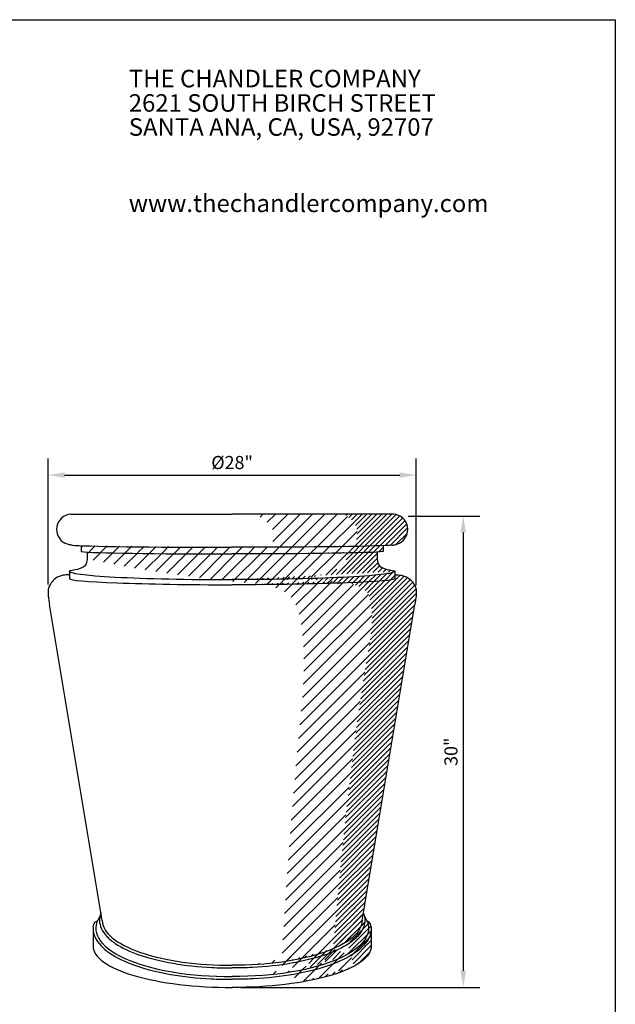
# Model space of a CAD drawing. Extents: x 0 to 223, y -4 to 280.
# Drawn here: x 108 to 216, y 101 to 280 of the extents above; entities that cross this region are included whole.
import ezdxf

# ---------------------------------------------------------------- set-up
doc = ezdxf.new("R2010")
doc.units = 0
doc.layers.get('0').update_dxf_attribs({"linetype": 'CONTINUOUS'})
doc.layers.get('DEFPOINTS').update_dxf_attribs({"linetype": 'CONTINUOUS'})
for name, color, linetype in [('600-LOGO$0$CADdetails-2-FINELIGHT', 2, 'CONTINUOUS'), ('600-LOGO$0$FRAME', 7, 'CONTINUOUS'), ('CADdetails-1-FINE', 1, 'CONTINUOUS'), ('CADdetails-7-VERYFINE', 7, 'CONTINUOUS'), ('CADdetails-9-EXTRAFINE', 9, 'CONTINUOUS')]:
    doc.layers.add(name, color=color, linetype=linetype)
doc.styles.add('600-LOGO$0$CADdetails-SUBHEADING', font='ARIALN.TTF', dxfattribs={"height": 3.18})
doc.styles.add('CADdetails-DIMENSIONS', font='ARIALN.TTF', dxfattribs={"height": 2.38})
doc.dimstyles.new('CADdetails-DIM', dxfattribs={"dimtxt": 2.38, "dimasz": 3, "dimexe": 3, "dimexo": 1.5, "dimgap": 1, "dimtad": 1, "dimzin": 0, "dimdsep": 46, "dimtxsty": 'CADdetails-DIMENSIONS', "dimcen": 1, "dimclrd": 256, "dimclre": 256, "dimadec": 0, "dimazin": 0, "dimtfac": 1, "dimtdec": 4, "dimtofl": 0, "dimtmove": 0, "dimatfit": 3, "dimfxl": 0, "dimtolj": 1, "dimtzin": 0, "dimarcsym": 0})
pattern_1 = [(45, (-128.3305, -4.80853), (-0.4490128, 0.4490128), [])]
pattern_2 = [(45, (-128.3305, -4.8085), (-1.122532, 1.122532), [])]

# ---------------------------------------------------------------- blocks, each defined once
blk = doc.blocks.new('600-LOGO')
at = {"layer": '600-LOGO$0$FRAME'}
for p, q in [((0, 280), (216, 280)), ((216, 280), (216, 0))]:
    blk.add_line(p, q, dxfattribs=at)
at = {"layer": '600-LOGO$0$CADdetails-2-FINELIGHT', "style": '600-LOGO$0$CADdetails-SUBHEADING'}
for s, p in [('THE CHANDLER COMPANY', (127.78, 267.73)), ('2621 SOUTH BIRCH STREET', (127.78, 263.31)), ('SANTA ANA, CA, USA, 92707', (127.78, 258.95)), ('www.thechandlercompany.com', (127.78, 245.11))]:
    blk.add_text(s, height=3.18, dxfattribs=at).set_placement(p)
blk = doc.blocks.new('*D1')
at = {"layer": 'CADdetails-7-VERYFINE', "lineweight": -2}
for p, q in [((113.14, 177.57), (113.14, 200.4)), ((179.91, 177.41), (179.91, 200.4)), ((116.14, 197.4), (176.91, 197.4))]:
    blk.add_line(p, q, dxfattribs=at)
at = {"layer": 'CADdetails-7-VERYFINE'}
for points in [[(116.14, 197.9), (116.14, 196.9), (113.14, 197.4)], [(176.91, 197.9), (176.91, 196.9), (179.91, 197.4)]]:
    blk.add_solid(points, dxfattribs=at)
at = {"layer": 'DEFPOINTS', "color": 0}
for p in [(179.91, 197.4), (113.14, 176.07), (179.91, 175.91)]:
    blk.add_point(p, dxfattribs=at)
at = {"layer": 'CADdetails-7-VERYFINE', "color": 0, "insert": (146.52, 199.68), "char_height": 2.38, "attachment_point": 5, "style": 'CADdetails-DIMENSIONS'}
blk.add_mtext('\\A1;%%c28"', dxfattribs=at)
blk = doc.blocks.new('*D3')
at = {"layer": 'CADdetails-7-VERYFINE', "lineweight": -2}
for p, q in [((178.42, 189.98), (191.42, 189.98)), ((188.42, 186.98), (188.42, 107.49)), ((148.03, 104.49), (191.42, 104.49))]:
    blk.add_line(p, q, dxfattribs=at)
at = {"layer": 'CADdetails-7-VERYFINE'}
for points in [[(187.92, 186.98), (188.92, 186.98), (188.42, 189.98)], [(187.92, 107.49), (188.92, 107.49), (188.42, 104.49)]]:
    blk.add_solid(points, dxfattribs=at)
at = {"layer": 'DEFPOINTS', "color": 0}
for p in [(176.92, 189.98), (146.53, 104.49), (188.42, 104.49)]:
    blk.add_point(p, dxfattribs=at)
at = {"layer": 'CADdetails-7-VERYFINE', "color": 0, "insert": (186.2, 147.23), "char_height": 2.38, "attachment_point": 5, "rotation": 90, "style": 'CADdetails-DIMENSIONS'}
blk.add_mtext('\\A1;30"', dxfattribs=at)

msp = doc.modelspace()

# ---------------------------------------------------------------- hatches: boundary and pattern name
at = {"layer": 'CADdetails-9-EXTRAFINE'}
h = msp.add_hatch(dxfattribs=at)
h.set_pattern_fill('ANSI31', color=256, scale=0.5, style=0)
h.set_pattern_definition(pattern_2)
edge = h.paths.add_edge_path()
edge.add_spline(control_points=[(168.739, 184.467), (168.913, 185.075), (169.268, 186.316), (169.097, 188.746), (167.686, 189.736), (166.851, 190.323)], knot_values=[0, 0, 0, 0, 1.9065841, 3.8923934, 6.7765593, 6.7765593, 6.7765593, 6.7765593], degree=3, periodic=0)
edge.add_line((166.851, 190.323), (150.582, 190.323))
edge.add_spline(control_points=[(150.582, 190.323), (151.463, 189.883), (153.104, 189.065), (154.531, 186.483), (153.743, 185.009), (153.375, 184.322)], knot_values=[0, 0, 0, 0, 2.9464296, 5.4813394, 7.6965869, 7.6965869, 7.6965869, 7.6965869], degree=3, periodic=0)
edge.add_ellipse((146.331, 184.759), major_axis=(29.494, 0), ratio=0.0152727, start_angle=-76.18175, end_angle=-40.55656)
edge = h.paths.add_edge_path()
edge.add_spline(control_points=[(167.343, 183.267), (167.808, 183.667), (168.273, 184.067), (168.739, 184.467)], knot_values=[0, 0, 0, 0, 1.8407754, 1.8407754, 1.8407754, 1.8407754], degree=3, periodic=0)
edge.add_ellipse((146.331, 184.759), major_axis=(29.494, 0), ratio=0.0152727, start_angle=-76.18175, end_angle=-40.55656, ccw=False)
edge.add_ellipse((146.331, 184.759), major_axis=(29.494, 0), ratio=0.0152727, start_angle=-89.61841, end_angle=-76.18175, ccw=False)
edge.add_ellipse((146.723, 184.759), major_axis=(-29.494, 0), ratio=0.0152727, start_angle=380.91945, end_angle=449.61841, ccw=False)
edge.add_line((119.174, 184.599), (119.174, 183.521))
edge.add_ellipse((146.529, 183.596), major_axis=(-27.664, 0), ratio=0.01805, start_angle=368.57653, end_angle=377.98558)
edge.add_ellipse((146.529, 183.596), major_axis=(-27.664, 0), ratio=0.01805, start_angle=377.98558, end_angle=449.99665)
edge.add_ellipse((146.525, 183.596), major_axis=(27.664, 0), ratio=0.01805, start_angle=-89.99665, end_angle=-41.19231)
edge = h.paths.add_edge_path()
edge.add_spline(control_points=[(159.698, 178.605), (161.393, 178.991), (163.904, 179.564), (167.22, 181.127), (167.308, 182.656), (167.343, 183.267)], knot_values=[0, 0, 0, 0, 5.388915, 7.9866208, 9.7187091, 9.7187091, 9.7187091, 9.7187091], degree=3, periodic=0)
edge.add_ellipse((146.525, 183.596), major_axis=(27.664, 0), ratio=0.01805, start_angle=-89.99665, end_angle=-41.19231, ccw=False)
edge.add_ellipse((146.529, 183.596), major_axis=(-27.664, 0), ratio=0.01805, start_angle=377.98558, end_angle=449.99665, ccw=False)
edge.add_spline(control_points=[(120.216, 183.442), (120.236, 183.029), (120.255, 182.616), (120.227, 182.188)], knot_values=[0, 0, 0, 0, 1.2563859, 1.2563859, 1.2563859, 1.2563859], degree=3, periodic=0)
edge.add_spline(control_points=[(120.227, 182.188), (123.138, 181.598), (130.741, 180.057), (138.437, 179.066), (143.187, 178.454)], knot_values=[0, 0, 0, 0, 8.9057202, 23.2676658, 23.2676658, 23.2676658, 23.2676658], degree=3, periodic=0)
edge.add_ellipse((146.524, 179.973), major_axis=(-29.498, 0), ratio=0.0518316, start_angle=443.50397, end_angle=450.00514)
edge.add_ellipse((146.53, 179.973), major_axis=(29.498, 0), ratio=0.0518316, start_angle=-90.00514, end_angle=-63.48536)
edge = h.paths.add_edge_path()
edge.add_ellipse((146.53, 179.973), major_axis=(29.498, 0), ratio=0.0518316, start_angle=-90.00514, end_angle=-63.48536, ccw=False)
edge.add_ellipse((146.524, 179.973), major_axis=(-29.498, 0), ratio=0.0518316, start_angle=443.50397, end_angle=450.00514, ccw=False)
edge.add_spline(control_points=[(143.187, 178.454), (146.361, 178.15), (149.535, 177.846), (152.709, 177.542)], knot_values=[0, 0, 0, 0, 9.5651634, 9.5651634, 9.5651634, 9.5651634], degree=3, periodic=0)
edge.add_ellipse((146.527, 178.571), major_axis=(29.485, 0.042), ratio=0.0360092, start_angle=282.0991, end_angle=315.97108)
edge.add_spline(control_points=[(167.728, 177.864), (165.051, 178.111), (162.375, 178.358), (159.698, 178.605)], knot_values=[0, 0, 0, 0, 8.0636314, 8.0636314, 8.0636314, 8.0636314], degree=3, periodic=0)
h = msp.add_hatch(dxfattribs=at)
h.set_pattern_fill('ANSI31', color=256, scale=0.2, style=0)
h.set_pattern_definition(pattern_1)
edge = h.paths.add_edge_path()
edge.add_line((175.838, 190.323), (166.851, 190.323))
edge.add_spline(control_points=[(166.851, 190.323), (167.686, 189.736), (169.097, 188.746), (169.268, 186.316), (168.913, 185.075), (168.739, 184.467)], knot_values=[0, 0, 0, 0, 2.8841659, 4.8699752, 6.7765593, 6.7765593, 6.7765593, 6.7765593], degree=3, periodic=0)
edge.add_ellipse((146.331, 184.759), major_axis=(29.494, 0), ratio=0.0152727, start_angle=-40.55656, end_angle=-20.91945)
edge.add_ellipse((146.331, 184.759), major_axis=(29.494, 0), ratio=0.0152727, start_angle=-20.91945, end_angle=-8.04829)
edge.add_spline(control_points=[(175.534, 184.696), (175.771, 184.714), (176.235, 184.748), (176.647, 184.951), (176.844, 185.063)], knot_values=[0, 0, 0, 0, 0.7059958, 1.3768617, 1.3768617, 1.3768617, 1.3768617], degree=3, periodic=0)
edge.add_arc((175.56, 187.543), 2.793, 297.36755, 444.27451)
edge = h.paths.add_edge_path()
edge.add_ellipse((146.331, 184.759), major_axis=(29.494, 0), ratio=0.0152727, start_angle=-40.55656, end_angle=-20.91945, ccw=False)
edge.add_spline(control_points=[(168.739, 184.467), (168.273, 184.067), (167.808, 183.667), (167.343, 183.267)], knot_values=[0, 0, 0, 0, 1.8407754, 1.8407754, 1.8407754, 1.8407754], degree=3, periodic=0)
edge.add_ellipse((146.525, 183.596), major_axis=(27.664, 0), ratio=0.01805, start_angle=-41.19231, end_angle=-17.98558)
edge.add_ellipse((146.525, 183.596), major_axis=(27.664, 0), ratio=0.01805, start_angle=-17.98558, end_angle=-8.57653)
edge.add_line((173.88, 183.521), (173.88, 184.599))
edge = h.paths.add_edge_path()
edge.add_spline(control_points=[(176.012, 180.022), (175.383, 180.124), (174.369, 180.289), (172.998, 180.951), (172.78, 182.218), (172.817, 183), (172.838, 183.442)], knot_values=[0, 0, 0, 0, 1.9437022, 3.1316147, 4.170319, 5.5141608, 5.5141608, 5.5141608, 5.5141608], degree=3, periodic=0)
edge.add_ellipse((146.525, 183.596), major_axis=(27.664, 0), ratio=0.01805, start_angle=-41.19231, end_angle=-17.98558, ccw=False)
edge.add_spline(control_points=[(167.343, 183.267), (167.308, 182.656), (167.22, 181.127), (163.904, 179.564), (161.393, 178.991), (159.698, 178.605)], knot_values=[0, 0, 0, 0, 1.7320884, 4.3297942, 9.7187091, 9.7187091, 9.7187091, 9.7187091], degree=3, periodic=0)
edge.add_ellipse((146.53, 179.973), major_axis=(29.498, 0), ratio=0.0518316, start_angle=-63.48536, end_angle=-1.82914)
edge.add_line((176.012, 179.924), (176.012, 180.022))
edge = h.paths.add_edge_path()
edge.add_line((176.012, 178.614), (176.012, 179.924))
edge.add_ellipse((146.53, 179.973), major_axis=(29.498, 0), ratio=0.0518316, start_angle=-63.48536, end_angle=-1.82914, ccw=False)
edge.add_spline(control_points=[(159.698, 178.605), (162.375, 178.358), (165.051, 178.111), (167.728, 177.864)], knot_values=[0, 0, 0, 0, 8.0636314, 8.0636314, 8.0636314, 8.0636314], degree=3, periodic=0)
edge.add_ellipse((146.527, 178.571), major_axis=(29.485, 0.042), ratio=0.0360092, start_angle=315.97108, end_angle=359.99406)
h = msp.add_hatch(dxfattribs=at)
h.set_pattern_fill('ANSI31', color=256, scale=0.2, style=0)
h.set_pattern_definition(pattern_1)
edge = h.paths.add_edge_path()
edge.add_spline(control_points=[(179.624, 173.91), (179.724, 174.44), (179.918, 175.468), (179.955, 176.877), (179.347, 177.926), (178.554, 178.828), (177.297, 179.28), (176.405, 179.306), (176.012, 179.318)], knot_values=[0, 0, 0, 0, 1.6266709, 3.1598056, 4.0519718, 5.2005577, 6.6999652, 7.8794345, 7.8794345, 7.8794345, 7.8794345], degree=3, periodic=0)
edge.add_line((176.012, 179.318), (176.012, 178.614))
edge.add_ellipse((146.527, 178.571), major_axis=(29.485, 0.042), ratio=0.0360092, start_angle=315.97108, end_angle=359.99406, ccw=False)
edge.add_spline(control_points=[(167.728, 177.864), (169.201, 177.358), (171.175, 176.681), (172.296, 171.528), (168.346, 150.208), (166.431, 129.252), (164.806, 111.474)], knot_values=[0, 0, 0, 0, 4.1741923, 5.5959053, 15.182346, 68.809307, 68.809307, 68.809307, 68.809307], degree=3, periodic=0)
edge.add_ellipse((146.985, 116.645), major_axis=(23.094, 0), ratio=0.3520982, start_angle=-39.49408, end_angle=0)
edge.add_line((170.079, 116.645), (179.624, 173.91))
h = msp.add_hatch(dxfattribs=at)
h.set_pattern_fill('ANSI31', color=256, scale=0.5, style=0)
h.set_pattern_definition(pattern_2)
edge = h.paths.add_edge_path()
edge.add_spline(control_points=[(164.806, 111.474), (166.431, 129.252), (168.346, 150.208), (172.296, 171.528), (171.175, 176.681), (169.201, 177.358), (167.728, 177.864)], knot_values=[0, 0, 0, 0, 53.6269611, 63.2134018, 64.6351147, 68.809307, 68.809307, 68.809307, 68.809307], degree=3, periodic=0)
edge.add_ellipse((146.527, 178.571), major_axis=(29.485, 0.042), ratio=0.0360092, start_angle=282.0991, end_angle=315.97108, ccw=False)
edge.add_spline(control_points=[(152.709, 177.542), (154.426, 176.995), (157.849, 175.903), (160.223, 165.675), (158.276, 147.98), (156.601, 127.305), (155.714, 113.048), (155.468, 109.083)], knot_values=[0, 0, 0, 0, 5.0357697, 10.0415671, 28.7890263, 59.7469683, 71.6788544, 71.6788544, 71.6788544, 71.6788544], degree=3, periodic=0)
edge.add_ellipse((146.985, 116.645), major_axis=(23.094, 0), ratio=0.3520982, start_angle=-68.44898, end_angle=-39.49408)
h = msp.add_hatch(dxfattribs=at)
h.set_pattern_fill('ANSI31', color=256, scale=0.2, style=0)
h.set_pattern_definition(pattern_1)
edge = h.paths.add_edge_path()
edge.add_spline(control_points=[(165.477, 111.223), (166.321, 111.609), (167.075, 112.023), (168.326, 112.864), (168.839, 113.289), (169.681, 114.18), (170.011, 114.647), (170.46, 115.624), (170.579, 116.134), (170.579, 116.645), (170.579, 116.809), (170.567, 116.973), (170.534, 117.198), (170.523, 117.26), (170.511, 117.321)], knot_values=[6.212181, 6.212181, 6.212181, 6.212181, 6.3873669, 6.3873669, 6.5480153, 6.5480153, 6.7086637, 6.7086637, 6.869312, 6.869312, 6.869312, 6.9207504, 6.9207504, 6.9403163, 6.9403163, 6.9403163, 6.9403163], degree=3, periodic=0)
edge.add_spline(control_points=[(170.511, 117.321), (170.464, 117.549), (170.395, 117.775), (170.304, 117.997)], knot_values=[6.1397318, 6.1397318, 6.1397318, 6.1397318, 6.212181, 6.212181, 6.212181, 6.212181], degree=3, periodic=0)
edge.add_line((170.304, 117.997), (170.079, 116.645))
edge.add_ellipse((146.985, 116.645), major_axis=(23.094, 0), ratio=0.3520982, start_angle=-39.49408, end_angle=0, ccw=False)
edge.add_line((164.806, 111.474), (165.477, 111.223))
edge = h.paths.add_edge_path()
edge.add_ellipse((146.985, 115.18), major_axis=(24.267, 0), ratio=0.3597241, start_angle=-32.52287, end_angle=9.28203)
edge.add_ellipse((146.985, 115.18), major_axis=(24.267, 0), ratio=0.3597241, start_angle=9.28203, end_angle=14.19671)
edge.add_spline(control_points=[(170.511, 117.321), (170.523, 117.26), (170.534, 117.198), (170.567, 116.973), (170.579, 116.809), (170.579, 116.645), (170.579, 116.134), (170.46, 115.624), (170.011, 114.647), (169.681, 114.18), (168.839, 113.289), (168.326, 112.864), (167.075, 112.023), (166.321, 111.609), (165.477, 111.223)], knot_values=[6.212181, 6.212181, 6.212181, 6.212181, 6.2317469, 6.2317469, 6.2831853, 6.2831853, 6.2831853, 6.4438337, 6.4438337, 6.6044821, 6.6044821, 6.7651305, 6.7651305, 6.9403163, 6.9403163, 6.9403163, 6.9403163], degree=3, periodic=0)
edge.add_line((165.477, 111.223), (167.446, 110.487))
edge = h.paths.add_edge_path()
edge.add_spline(control_points=[(168.052, 110.261), (168.287, 110.402), (168.511, 110.545), (169.363, 111.125), (169.909, 111.582), (170.803, 112.541), (171.152, 113.043), (171.627, 114.089), (171.752, 114.634), (171.752, 115.18), (171.752, 115.281), (171.748, 115.381), (171.739, 115.482)], knot_values=[6.2533996, 6.2533996, 6.2533996, 6.2533996, 6.3079725, 6.3079725, 6.4698949, 6.4698949, 6.6318172, 6.6318172, 6.7937396, 6.7937396, 6.7937396, 6.8235253, 6.8235253, 6.8235253, 6.8235253], degree=3, periodic=0)
edge.add_spline(control_points=[(171.739, 115.482), (171.669, 115.765), (171.549, 116.253), (171.115, 116.489), (170.934, 116.588)], knot_values=[0, 0, 0, 0, 0.8288794, 1.4247879, 1.4247879, 1.4247879, 1.4247879], degree=3, periodic=0)
edge.add_ellipse((146.985, 115.18), major_axis=(24.267, 0), ratio=0.3597241, start_angle=-32.52287, end_angle=9.28203, ccw=False)
edge.add_line((167.446, 110.487), (168.052, 110.261))
h = msp.add_hatch(dxfattribs=at)
h.set_pattern_fill('ANSI31', color=256, scale=0.2, style=0)
h.set_pattern_definition(pattern_1)
edge = h.paths.add_edge_path()
edge.add_ellipse((146.869, 111.957), major_axis=(24.883, 0), ratio=0.3002803, start_angle=-29.28487, end_angle=0)
edge.add_line((171.752, 111.957), (171.725, 114.744))
edge.add_spline(control_points=[(171.725, 114.744), (171.677, 114.345), (171.564, 113.95), (171.152, 113.043), (170.803, 112.541), (169.909, 111.582), (169.363, 111.125), (168.511, 110.545), (168.287, 110.402), (168.052, 110.261)], knot_values=[6.3263488, 6.3263488, 6.3263488, 6.3263488, 6.4451077, 6.4451077, 6.60703, 6.60703, 6.7689524, 6.7689524, 6.8235253, 6.8235253, 6.8235253, 6.8235253], degree=3, periodic=0)
edge.add_line((168.052, 110.261), (168.572, 108.302))
h = msp.add_hatch(dxfattribs=at)
h.set_pattern_fill('ANSI31', color=256, scale=0.5, style=0)
h.set_pattern_definition(pattern_2)
edge = h.paths.add_edge_path()
edge.add_spline(control_points=[(155.437, 108.574), (156.048, 108.657), (156.65, 108.75), (159.448, 109.234), (161.488, 109.74), (164.056, 110.621), (164.796, 110.913), (165.477, 111.223)], knot_values=[6.9403163, 6.9403163, 6.9403163, 6.9403163, 7.0247781, 7.0247781, 7.3412164, 7.3412164, 7.4824689, 7.4824689, 7.4824689, 7.4824689], degree=3, periodic=0)
edge.add_line((165.477, 111.223), (164.806, 111.474))
edge.add_ellipse((146.985, 116.645), major_axis=(23.094, 0), ratio=0.3520982, start_angle=-70.05155, end_angle=-39.49408, ccw=False)
edge.add_line((154.864, 109.002), (155.437, 108.574))
h = msp.add_hatch(dxfattribs=at)
h.set_pattern_fill('ANSI31', color=256, scale=0.5, style=0)
h.set_pattern_definition(pattern_2)
edge = h.paths.add_edge_path()
edge.add_ellipse((146.985, 115.18), major_axis=(24.267, 0), ratio=0.3597241, start_angle=-65.12914, end_angle=-32.52287)
edge.add_line((167.446, 110.487), (165.477, 111.223))
edge.add_spline(control_points=[(165.477, 111.223), (164.796, 110.913), (164.056, 110.621), (161.488, 109.74), (159.448, 109.234), (156.65, 108.75), (156.048, 108.657), (155.437, 108.574)], knot_values=[6.9403163, 6.9403163, 6.9403163, 6.9403163, 7.0815688, 7.0815688, 7.3980071, 7.3980071, 7.4824689, 7.4824689, 7.4824689, 7.4824689], degree=3, periodic=0)
edge.add_line((155.437, 108.574), (157.191, 107.261))
edge = h.paths.add_edge_path()
edge.add_ellipse((146.985, 115.18), major_axis=(24.267, 0), ratio=0.3597241, start_angle=-65.12914, end_angle=-32.52287, ccw=False)
edge.add_line((157.191, 107.261), (157.743, 106.848))
edge.add_spline(control_points=[(157.743, 106.848), (160.047, 107.254), (162.176, 107.791), (165.574, 108.975), (166.928, 109.587), (168.052, 110.261)], knot_values=[6.8235253, 6.8235253, 6.8235253, 6.8235253, 7.1376363, 7.1376363, 7.3986856, 7.3986856, 7.3986856, 7.3986856], degree=3, periodic=0)
edge.add_line((168.052, 110.261), (167.446, 110.487))
edge = h.paths.add_edge_path()
edge.add_ellipse((146.869, 111.957), major_axis=(24.883, 0), ratio=0.3002803, start_angle=-63.64863, end_angle=-29.28487)
edge.add_line((168.572, 108.302), (168.052, 110.261))
edge.add_spline(control_points=[(168.052, 110.261), (166.928, 109.587), (165.574, 108.975), (162.176, 107.791), (160.047, 107.254), (157.743, 106.848)], knot_values=[6.8235253, 6.8235253, 6.8235253, 6.8235253, 7.0845746, 7.0845746, 7.3986856, 7.3986856, 7.3986856, 7.3986856], degree=3, periodic=0)
edge.add_line((157.743, 106.848), (157.914, 105.262))

# ---------------------------------------------------------------- linework, layer by layer
at = {"layer": 'CADdetails-1-FINE'}
for p, q in [((117.216, 190.323), (146.527, 190.323)), ((175.838, 190.323), (146.527, 190.323)), ((119.174, 184.599), (119.174, 183.521)), ((173.88, 184.599), (173.88, 183.521)), ((117.041, 180.022), (117.041, 178.614)), ((176.012, 180.022), (176.012, 178.614)), ((122.975, 116.645), (113.43, 173.91)), ((170.079, 116.645), (179.624, 173.91)), ((121.302, 115.18), (121.302, 111.957)), ((171.725, 114.744), (171.752, 111.957))]:
    msp.add_line(p, q, dxfattribs=at)
for centre, start, end in [((117.494, 187.543), 95.72549, 242.63245), ((175.56, 187.543), 297.36755, 84.27451)]:
    msp.add_arc(centre, 2.793, start, end, dxfattribs=at)
for centre, major_axis, ratio, start_param, end_param in [((146.723, 184.759), (-29.494, 0), 0.0152727, 6.4236545, 7.8473216), ((146.529, 183.596), (-27.664, 0), 0.01805, 6.432874, 7.8539231), ((146.524, 179.973), (-29.498, 0), 0.0518316, 6.2512608, 7.8540714), ((146.527, 178.571), (-29.485, 0.042), 0.0360092, 0, 1.5708482), ((146.069, 115.18), (-24.267, 0), 0.3597241, 6.0354059, 7.8728663), ((146.069, 116.645), (-23.094, 0), 0.3520982, 6.2831853, 7.8738257), ((146.185, 111.957), (-24.883, 0), 0.3002803, 6.2831853, 7.8677133)]:
    msp.add_ellipse(centre, major_axis=major_axis, ratio=ratio, start_param=start_param, end_param=end_param, dxfattribs=at)
at = {"layer": 'CADdetails-1-FINE', "extrusion": (0, 0, -1)}
for centre, major_axis, ratio, start_param, end_param in [((146.331, 184.759), (29.494, 0), 0.0152727, 6.4236545, 7.8473216), ((146.525, 183.596), (27.664, 0), 0.01805, 6.432874, 7.8539231), ((146.53, 179.973), (29.498, 0), 0.0518316, 6.2512608, 7.8540714), ((146.527, 178.571), (29.485, 0.042), 0.0360092, 0, 1.5708482), ((146.985, 115.18), (24.267, 0), 0.3597241, 6.0354059, 7.8728663), ((146.985, 116.645), (23.094, 0), 0.3520982, 6.2831853, 7.8738257), ((146.869, 111.957), (24.883, 0), 0.3002803, 6.2831853, 7.8677133)]:
    msp.add_ellipse(centre, major_axis=major_axis, ratio=ratio, start_param=start_param, end_param=end_param, dxfattribs=at)
at = {"layer": 'CADdetails-1-FINE'}
for points, knots in [([(117.52, 184.696), (117.282, 184.714), (116.819, 184.748), (116.407, 184.951), (116.21, 185.063)], [0, 0, 0, 0, 0.7059958, 1.3768617, 1.3768617, 1.3768617, 1.3768617]), ([(175.534, 184.696), (175.771, 184.714), (176.235, 184.748), (176.647, 184.951), (176.844, 185.063)], [0, 0, 0, 0, 0.7059958, 1.3768617, 1.3768617, 1.3768617, 1.3768617]), ([(122.75, 117.997), (122.634, 117.715), (122.554, 117.427), (122.487, 116.973), (122.475, 116.809), (122.475, 116.645), (122.475, 116.134), (122.594, 115.624), (123.043, 114.647), (123.372, 114.18), (124.215, 113.289), (124.728, 112.864), (126.505, 111.669), (128.015, 110.958), (131.566, 109.74), (133.606, 109.234), (138.024, 108.471), (140.401, 108.214), (144.055, 108.033), (145.292, 108.007), (146.527, 108.016)], [6.1397318, 6.1397318, 6.1397318, 6.1397318, 6.2317469, 6.2317469, 6.2831853, 6.2831853, 6.2831853, 6.4438337, 6.4438337, 6.6044821, 6.6044821, 6.7651305, 6.7651305, 7.0815688, 7.0815688, 7.3980071, 7.3980071, 7.7144454, 7.7144454, 7.873676, 7.873676, 7.873676, 7.873676]), ([(170.304, 117.997), (170.42, 117.715), (170.5, 117.427), (170.567, 116.973), (170.579, 116.809), (170.579, 116.645), (170.579, 116.134), (170.46, 115.624), (170.011, 114.647), (169.681, 114.18), (168.839, 113.289), (168.326, 112.864), (166.549, 111.669), (165.039, 110.958), (161.488, 109.74), (159.448, 109.234), (155.03, 108.471), (152.653, 108.214), (148.999, 108.033), (147.762, 108.007), (146.527, 108.016)], [6.1397318, 6.1397318, 6.1397318, 6.1397318, 6.2317469, 6.2317469, 6.2831853, 6.2831853, 6.2831853, 6.4438337, 6.4438337, 6.6044821, 6.6044821, 6.7651305, 6.7651305, 7.0815688, 7.0815688, 7.3980071, 7.3980071, 7.7144454, 7.7144454, 7.873676, 7.873676, 7.873676, 7.873676]), ([(121.315, 115.482), (121.306, 115.381), (121.302, 115.281), (121.302, 115.18), (121.302, 114.634), (121.427, 114.089), (121.902, 113.043), (122.251, 112.541), (123.145, 111.582), (123.691, 111.125), (125.569, 109.846), (127.157, 109.087), (130.887, 107.788), (133.028, 107.249), (137.662, 106.436), (140.154, 106.162), (143.968, 105.972), (145.249, 105.944), (146.527, 105.953)], [6.2533996, 6.2533996, 6.2533996, 6.2533996, 6.2831853, 6.2831853, 6.2831853, 6.4451077, 6.4451077, 6.60703, 6.60703, 6.7689524, 6.7689524, 7.0845746, 7.0845746, 7.4001969, 7.4001969, 7.7158192, 7.7158192, 7.8727279, 7.8727279, 7.8727279, 7.8727279]), ([(171.739, 115.482), (171.748, 115.381), (171.752, 115.281), (171.752, 115.18), (171.752, 114.634), (171.627, 114.089), (171.152, 113.043), (170.803, 112.541), (169.909, 111.582), (169.363, 111.125), (167.485, 109.846), (165.897, 109.087), (162.167, 107.788), (160.026, 107.249), (155.392, 106.436), (152.9, 106.162), (149.086, 105.972), (147.805, 105.944), (146.527, 105.953)], [6.2533996, 6.2533996, 6.2533996, 6.2533996, 6.2831853, 6.2831853, 6.2831853, 6.4451077, 6.4451077, 6.60703, 6.60703, 6.7689524, 6.7689524, 7.0845746, 7.0845746, 7.4001969, 7.4001969, 7.7158192, 7.7158192, 7.8727279, 7.8727279, 7.8727279, 7.8727279])]:
    msp.add_open_spline(points, degree=3, knots=knots, dxfattribs=at)
for points in [[(120.216, 183.442), (120.221, 182.098), (119.935, 181.099), (118.936, 180.457), (117.041, 180.022)], [(172.838, 183.442), (172.833, 182.098), (173.119, 181.099), (174.118, 180.457), (176.012, 180.022)], [(117.041, 179.318), (115.866, 179.227), (114.473, 178.67), (113.684, 177.835), (113.267, 177.047), (113.174, 175.517), (113.43, 173.91)], [(176.012, 179.318), (177.188, 179.227), (178.581, 178.67), (179.37, 177.835), (179.787, 177.047), (179.88, 175.517), (179.624, 173.91)], [(121.315, 115.482), (121.631, 116.248), (122.12, 116.588)], [(171.739, 115.482), (171.423, 116.248), (170.934, 116.588)]]:
    msp.add_spline(points, degree=3, dxfattribs=at)

# ---------------------------------------------------------------- block references
msp.add_blockref('600-LOGO', (0, 0))

# ---------------------------------------------------------------- dimensions: what is measured, and where the dimension line sits
at = {"layer": 'CADdetails-7-VERYFINE'}
dim = msp.add_linear_dim(base=(179.911, 197.396), p1=(113.138, 176.067), p2=(179.911, 175.913), text='%%c28"', dimstyle='CADdetails-DIM', dxfattribs=at)
dim.commit()
dim.dimension.update_dxf_attribs({"geometry": '*D1', "text_midpoint": (146.524, 199.678)})
dim = msp.add_linear_dim(base=(188.415, 104.486), p1=(176.919, 189.984), p2=(146.527, 104.486), angle=90, text='30"', dimstyle='CADdetails-DIM', dxfattribs=at)
dim.commit()
dim.dimension.update_dxf_attribs({"geometry": '*D3', "text_midpoint": (186.2, 147.235)})

doc.saveas('drawing.dxf')
